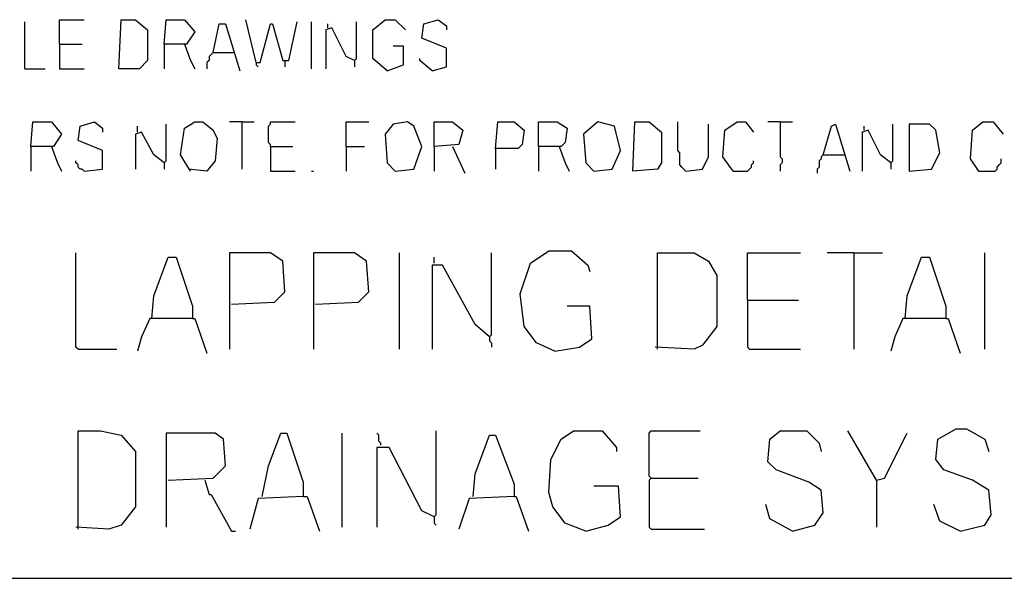
# Model space of a CAD drawing. Extents: x 0.16 to 7.56, y 0.46 to 9.88.
# Drawn here: x 1.6 to 3.05, y 1.53 to 2.35 of the extents above; entities that cross this region are included whole.
import ezdxf

# ---------------------------------------------------------------- set-up
doc = ezdxf.new("R2010")
doc.units = 0
doc.header["$MEASUREMENT"] = 0
doc.layers.add('PFV', color=7, linetype='Continuous')

msp = doc.modelspace()

# ---------------------------------------------------------------- linework, layer by layer
at = {"layer": 'PFV', "color": 0}
for points in [[(1.60303, 2.281818, 0), (1.60303, 2.351515, 0)], [(1.654545, 2.318182, 0), (1.654545, 2.354545, 0), (1.690909, 2.354545, 0)], [(1.742424, 2.281818, 0), (1.745455, 2.354545, 0), (1.766667, 2.354545, 0), (1.784848, 2.339394, 0), (1.784848, 2.293939, 0), (1.772727, 2.281818, 0), (1.742424, 2.281818, 0)], [(1.809091, 2.318182, 0), (1.812121, 2.354545, 0), (1.839394, 2.354545, 0), (1.854545, 2.336364, 0), (1.842424, 2.318182, 0), (1.809091, 2.318182, 0), (1.809091, 2.281818, 0)], [(1.881818, 2.306061, 0), (1.890909, 2.348485, 0), (1.9, 2.348485, 0), (1.921212, 2.278788, 0)], [(1.945455, 2.290909, 0), (1.930303, 2.354545, 0)], [(1.945455, 2.290909, 0), (1.951515, 2.290909, 0), (1.966667, 2.348485, 0), (1.969697, 2.348485, 0), (1.984848, 2.293939, 0), (1.993939, 2.293939, 0), (2.006061, 2.351515, 0)], [(2.027273, 2.281818, 0), (2.027273, 2.351515, 0)], [(2.051515, 2.342424, 0), (2.051515, 2.348485, 0)], [(2.090909, 2.293939, 0), (2.093939, 2.29697, 0), (2.093939, 2.351515, 0)], [(2.139394, 2.278788, 0), (2.118182, 2.29697, 0), (2.118182, 2.339394, 0), (2.136364, 2.354545, 0), (2.151515, 2.354545, 0), (2.166667, 2.339394, 0)], [(2.206061, 2.278788, 0), (2.227273, 2.284848, 0), (2.227273, 2.312121, 0), (2.190909, 2.327273, 0), (2.193939, 2.348485, 0), (2.215152, 2.354545, 0), (2.227273, 2.345455, 0), (2.227273, 2.339394, 0)], [(2.090909, 2.293939, 0), (2.078788, 2.3, 0), (2.057576, 2.342424, 0), (2.048485, 2.339394, 0), (2.048485, 2.281818, 0)], [(1.654545, 2.318182, 0), (1.687879, 2.318182, 0)], [(1.654545, 2.318182, 0), (1.654545, 2.281818, 0), (1.690909, 2.281818, 0)], [(1.839394, 2.318182, 0), (1.848485, 2.293939, 0), (1.854545, 2.281818, 0)], [(1.881818, 2.306061, 0), (1.878788, 2.30303, 0), (1.875758, 2.3, 0), (1.875758, 2.293939, 0), (1.872727, 2.290909, 0), (1.872727, 2.281818, 0)], [(1.881818, 2.306061, 0), (1.912121, 2.306061, 0)], [(2.139394, 2.278788, 0), (2.163636, 2.287879, 0), (2.163636, 2.315152, 0), (2.148485, 2.315152, 0)], [(1.945455, 2.290909, 0), (1.945455, 2.287879, 0), (1.948485, 2.284848, 0)], [(1.987879, 2.293939, 0), (1.987879, 2.284848, 0)], [(2.090909, 2.293939, 0), (2.090909, 2.284848, 0)], [(2.206061, 2.278788, 0), (2.187879, 2.293939, 0), (2.187879, 2.29697, 0)], [(1.60303, 2.281818, 0), (1.633333, 2.281818, 0)], [(1.612121, 2.166667, 0), (1.615152, 2.20303, 0), (1.642424, 2.20303, 0), (1.657576, 2.184848, 0), (1.645455, 2.166667, 0), (1.612121, 2.166667, 0), (1.612121, 2.130303, 0)], [(1.690909, 2.130303, 0), (1.718182, 2.133333, 0), (1.718182, 2.160606, 0), (1.681818, 2.175758, 0), (1.684848, 2.19697, 0), (1.706061, 2.20303, 0), (1.718182, 2.193939, 0), (1.718182, 2.187879, 0)], [(1.848485, 2.130303, 0), (1.833333, 2.154545, 0), (1.839394, 2.193939, 0), (1.854545, 2.20303, 0), (1.866667, 2.20303, 0), (1.881818, 2.190909, 0), (1.887879, 2.178788, 0), (1.884848, 2.145455, 0), (1.872727, 2.130303, 0), (1.845455, 2.133333, 0)], [(1.924242, 2.20303, 0), (1.906061, 2.20303, 0)], [(1.924242, 2.20303, 0), (1.942424, 2.20303, 0)], [(1.924242, 2.20303, 0), (1.924242, 2.133333, 0)], [(1.966667, 2.166667, 0), (1.966667, 2.169697, 0), (1.963636, 2.172727, 0), (1.963636, 2.19697, 0), (1.966667, 2.2, 0), (1.966667, 2.20303, 0), (2.00303, 2.20303, 0)], [(2.078788, 2.166667, 0), (2.078788, 2.20303, 0), (2.112121, 2.20303, 0)], [(2.151515, 2.130303, 0), (2.178788, 2.133333, 0), (2.190909, 2.166667, 0), (2.178788, 2.19697, 0), (2.169697, 2.20303, 0), (2.148485, 2.2, 0), (2.136364, 2.184848, 0), (2.139394, 2.142424, 0), (2.151515, 2.130303, 0)], [(2.209091, 2.166667, 0), (2.209091, 2.20303, 0), (2.236364, 2.20303, 0), (2.251515, 2.190909, 0), (2.245455, 2.169697, 0), (2.209091, 2.166667, 0), (2.209091, 2.130303, 0)], [(2.3, 2.163636, 0), (2.30303, 2.20303, 0), (2.327273, 2.20303, 0), (2.342424, 2.190909, 0), (2.339394, 2.169697, 0), (2.333333, 2.163636, 0), (2.3, 2.163636, 0), (2.3, 2.133333, 0)], [(2.363636, 2.166667, 0), (2.363636, 2.20303, 0), (2.390909, 2.20303, 0), (2.406061, 2.193939, 0), (2.40303, 2.172727, 0), (2.39697, 2.166667, 0), (2.363636, 2.166667, 0), (2.363636, 2.130303, 0)], [(2.445455, 2.130303, 0), (2.472727, 2.133333, 0), (2.484848, 2.160606, 0), (2.475758, 2.19697, 0), (2.451515, 2.20303, 0), (2.430303, 2.184848, 0), (2.433333, 2.142424, 0), (2.445455, 2.130303, 0)], [(2.50303, 2.130303, 0), (2.506061, 2.20303, 0), (2.527273, 2.20303, 0), (2.545455, 2.187879, 0), (2.545455, 2.142424, 0), (2.539394, 2.133333, 0), (2.50303, 2.130303, 0)], [(2.581818, 2.130303, 0), (2.578788, 2.133333, 0), (2.575758, 2.136364, 0), (2.572727, 2.139394, 0), (2.572727, 2.157576, 0), (2.569697, 2.160606, 0), (2.569697, 2.20303, 0)], [(2.651515, 2.130303, 0), (2.636364, 2.151515, 0), (2.639394, 2.190909, 0), (2.657576, 2.20303, 0), (2.669697, 2.20303, 0), (2.681818, 2.187879, 0)], [(2.721212, 2.20303, 0), (2.70303, 2.20303, 0)], [(2.721212, 2.20303, 0), (2.739394, 2.20303, 0)], [(2.721212, 2.20303, 0), (2.721212, 2.151515, 0), (2.724242, 2.148485, 0), (2.724242, 2.142424, 0), (2.721212, 2.139394, 0), (2.721212, 2.130303, 0)], [(3.015152, 2.130303, 0), (3.00303, 2.148485, 0), (3.006061, 2.190909, 0), (3.021212, 2.20303, 0), (3.036364, 2.20303, 0), (3.051515, 2.184848, 0)], [(1.809091, 2.142424, 0), (1.793939, 2.154545, 0), (1.775758, 2.187879, 0), (1.766667, 2.184848, 0), (1.766667, 2.133333, 0)], [(1.769697, 2.187879, 0), (1.769697, 2.19697, 0)], [(1.809091, 2.142424, 0), (1.812121, 2.145455, 0), (1.812121, 2.2, 0)], [(2.581818, 2.130303, 0), (2.606061, 2.133333, 0), (2.615152, 2.151515, 0), (2.615152, 2.2, 0)], [(2.784848, 2.154545, 0), (2.79697, 2.19697, 0), (2.80303, 2.2, 0), (2.824242, 2.130303, 0)], [(2.884848, 2.142424, 0), (2.869697, 2.154545, 0), (2.851515, 2.190909, 0), (2.842424, 2.187879, 0), (2.842424, 2.130303, 0)], [(2.845455, 2.190909, 0), (2.845455, 2.19697, 0)], [(2.884848, 2.142424, 0), (2.887879, 2.145455, 0), (2.887879, 2.2, 0)], [(2.912121, 2.130303, 0), (2.945455, 2.133333, 0), (2.957576, 2.157576, 0), (2.951515, 2.190909, 0), (2.942424, 2.2, 0), (2.912121, 2.2, 0), (2.912121, 2.130303, 0)], [(1.642424, 2.166667, 0), (1.651515, 2.142424, 0), (1.657576, 2.130303, 0)], [(1.966667, 2.166667, 0), (2, 2.166667, 0)], [(1.966667, 2.166667, 0), (1.966667, 2.130303, 0), (2.00303, 2.130303, 0)], [(2.078788, 2.166667, 0), (2.106061, 2.166667, 0)], [(2.078788, 2.166667, 0), (2.078788, 2.130303, 0)], [(2.236364, 2.166667, 0), (2.254545, 2.127273, 0)], [(2.393939, 2.166667, 0), (2.40303, 2.142424, 0), (2.409091, 2.130303, 0)], [(1.690909, 2.130303, 0), (1.687879, 2.133333, 0), (1.684848, 2.133333, 0), (1.681818, 2.136364, 0), (1.681818, 2.139394, 0), (1.678788, 2.142424, 0), (1.678788, 2.145455, 0)], [(2.651515, 2.130303, 0), (2.672727, 2.130303, 0), (2.675758, 2.133333, 0), (2.678788, 2.136364, 0), (2.678788, 2.139394, 0), (2.681818, 2.142424, 0), (2.681818, 2.145455, 0)], [(2.784848, 2.154545, 0), (2.781818, 2.151515, 0), (2.781818, 2.148485, 0), (2.778788, 2.145455, 0), (2.778788, 2.136364, 0), (2.775758, 2.133333, 0), (2.775758, 2.127273, 0)], [(2.784848, 2.154545, 0), (2.815152, 2.154545, 0)], [(2.815152, 2.154545, 0), (2.818182, 2.154545, 0)], [(3.015152, 2.130303, 0), (3.039394, 2.130303, 0), (3.042424, 2.133333, 0), (3.042424, 2.136364, 0), (3.045455, 2.139394, 0), (3.048485, 2.142424, 0), (3.048485, 2.148485, 0)], [(1.809091, 2.142424, 0), (1.809091, 2.133333, 0)], [(2.027273, 2.130303, 0), (2.030303, 2.130303, 0)], [(2.884848, 2.142424, 0), (2.884848, 2.133333, 0)], [(3.015152, 2.130303, 0), (3.012121, 2.133333, 0)], [(2.387879, 1.863636, 0), (2.360606, 1.875758, 0), (2.342424, 1.9, 0), (2.336364, 1.948485, 0), (2.351515, 1.993939, 0), (2.378788, 2.012121, 0), (2.412121, 2.012121, 0), (2.436364, 1.990909, 0), (2.439394, 1.981818, 0)], [(1.681818, 1.866667, 0), (1.678788, 1.869697, 0), (1.678788, 2.009091, 0)], [(1.790909, 1.912121, 0), (1.793939, 1.945455, 0), (1.815152, 2.00303, 0), (1.827273, 2.00303, 0), (1.851515, 1.930303, 0), (1.851515, 1.912121, 0), (1.787879, 1.912121, 0), (1.775758, 1.884848, 0), (1.769697, 1.863636, 0)], [(1.909091, 1.933333, 0), (1.972727, 1.936364, 0), (1.987879, 1.951515, 0), (1.984848, 1.99697, 0), (1.966667, 2.009091, 0), (1.906061, 2.009091, 0), (1.906061, 1.866667, 0)], [(2.033333, 1.933333, 0), (2.09697, 1.936364, 0), (2.112121, 1.951515, 0), (2.109091, 1.99697, 0), (2.090909, 2.009091, 0), (2.030303, 2.009091, 0), (2.030303, 1.866667, 0)], [(2.157576, 1.866667, 0), (2.157576, 2.009091, 0)], [(2.209091, 1.993939, 0), (2.209091, 2.00303, 0)], [(2.290909, 1.884848, 0), (2.293939, 1.887879, 0), (2.293939, 2.009091, 0)], [(2.539394, 1.866667, 0), (2.539394, 2.009091, 0), (2.593939, 2.009091, 0), (2.615152, 1.99697, 0), (2.627273, 1.975758, 0), (2.627273, 1.9, 0), (2.606061, 1.872727, 0), (2.593939, 1.866667, 0), (2.536364, 1.869697, 0)], [(2.672727, 1.939394, 0), (2.672727, 2.009091, 0), (2.751515, 2.009091, 0)], [(2.830303, 2.009091, 0), (2.790909, 2.009091, 0)], [(2.830303, 2.009091, 0), (2.872727, 2.009091, 0)], [(2.830303, 2.009091, 0), (2.830303, 1.866667, 0)], [(2.906061, 1.912121, 0), (2.909091, 1.945455, 0), (2.930303, 2.00303, 0), (2.942424, 2.00303, 0), (2.966667, 1.930303, 0), (2.966667, 1.912121, 0), (2.90303, 1.912121, 0), (2.890909, 1.884848, 0), (2.884848, 1.863636, 0)], [(3.024242, 1.866667, 0), (3.024242, 2.009091, 0)], [(2.290909, 1.884848, 0), (2.269697, 1.90303, 0), (2.221212, 1.990909, 0), (2.206061, 1.990909, 0), (2.206061, 1.866667, 0)], [(2.672727, 1.939394, 0), (2.748485, 1.939394, 0)], [(2.672727, 1.939394, 0), (2.672727, 1.869697, 0), (2.675758, 1.866667, 0), (2.751515, 1.866667, 0)], [(2.387879, 1.863636, 0), (2.424242, 1.869697, 0), (2.442424, 1.881818, 0), (2.439394, 1.930303, 0), (2.406061, 1.930303, 0)], [(1.851515, 1.912121, 0), (1.854545, 1.912121, 0), (1.872727, 1.860606, 0)], [(2.966667, 1.912121, 0), (2.969697, 1.912121, 0), (2.987879, 1.860606, 0)], [(2.290909, 1.884848, 0), (2.290909, 1.878788, 0), (2.293939, 1.875758, 0), (2.293939, 1.869697, 0)], [(1.681818, 1.866667, 0), (1.739394, 1.866667, 0)], [(1.681818, 1.6, 0), (1.681818, 1.745455, 0), (1.715152, 1.745455, 0), (1.745455, 1.739394, 0), (1.766667, 1.715152, 0), (1.766667, 1.633333, 0), (1.745455, 1.606061, 0), (1.727273, 1.6, 0), (1.678788, 1.60303, 0)], [(1.815152, 1.672727, 0), (1.881818, 1.675758, 0), (1.9, 1.693939, 0), (1.89697, 1.733333, 0), (1.884848, 1.742424, 0), (1.812121, 1.742424, 0), (1.812121, 1.60303, 0)], [(1.954545, 1.648485, 0), (1.963636, 1.693939, 0), (1.981818, 1.742424, 0), (1.990909, 1.742424, 0), (2.015152, 1.669697, 0), (2.015152, 1.648485, 0), (1.948485, 1.645455, 0), (1.936364, 1.6, 0)], [(2.072727, 1.60303, 0), (2.072727, 1.742424, 0)], [(2.130303, 1.724242, 0), (2.130303, 1.727273, 0), (2.127273, 1.730303, 0), (2.127273, 1.739394, 0), (2.124242, 1.742424, 0)], [(2.209091, 1.618182, 0), (2.212121, 1.621212, 0), (2.212121, 1.745455, 0)], [(2.266667, 1.648485, 0), (2.269697, 1.681818, 0), (2.290909, 1.739394, 0), (2.3, 1.739394, 0), (2.327273, 1.666667, 0), (2.327273, 1.648485, 0), (2.260606, 1.645455, 0), (2.245455, 1.6, 0)], [(2.433333, 1.59697, 0), (2.40303, 1.609091, 0), (2.384848, 1.633333, 0), (2.378788, 1.654545, 0), (2.381818, 1.70303, 0), (2.39697, 1.733333, 0), (2.415152, 1.745455, 0), (2.457576, 1.745455, 0), (2.478788, 1.721212, 0), (2.478788, 1.715152, 0)], [(2.530303, 1.675758, 0), (2.527273, 1.678788, 0), (2.527273, 1.742424, 0), (2.530303, 1.745455, 0), (2.60303, 1.745455, 0)], [(2.739394, 1.59697, 0), (2.772727, 1.606061, 0), (2.784848, 1.624242, 0), (2.781818, 1.657576, 0), (2.763636, 1.669697, 0), (2.715152, 1.687879, 0), (2.70303, 1.7, 0), (2.706061, 1.733333, 0), (2.721212, 1.745455, 0), (2.760606, 1.745455, 0), (2.778788, 1.727273, 0), (2.781818, 1.715152, 0)], [(2.863636, 1.672727, 0), (2.821212, 1.745455, 0)], [(2.863636, 1.672727, 0), (2.875758, 1.675758, 0), (2.909091, 1.742424, 0)], [(2.987879, 1.59697, 0), (3.024242, 1.606061, 0), (3.033333, 1.621212, 0), (3.030303, 1.657576, 0), (3.006061, 1.672727, 0), (2.963636, 1.687879, 0), (2.951515, 1.70303, 0), (2.954545, 1.733333, 0), (2.981818, 1.748485, 0), (2.99697, 1.748485, 0), (3.024242, 1.733333, 0), (3.030303, 1.715152, 0)], [(2.209091, 1.618182, 0), (2.190909, 1.627273, 0), (2.142424, 1.721212, 0), (2.124242, 1.721212, 0), (2.124242, 1.60303, 0)], [(1.869697, 1.672727, 0), (1.875758, 1.651515, 0), (1.878788, 1.651515, 0), (1.909091, 1.59697, 0), (1.915152, 1.59697, 0)], [(2.433333, 1.59697, 0), (2.466667, 1.606061, 0), (2.484848, 1.618182, 0), (2.481818, 1.663636, 0), (2.445455, 1.663636, 0)], [(2.530303, 1.675758, 0), (2.527273, 1.672727, 0), (2.527273, 1.60303, 0), (2.530303, 1.6, 0), (2.609091, 1.6, 0)], [(2.530303, 1.675758, 0), (2.6, 1.675758, 0)], [(2.863636, 1.672727, 0), (2.863636, 1.60303, 0)], [(2.015152, 1.648485, 0), (2.021212, 1.648485, 0), (2.039394, 1.59697, 0)], [(2.327273, 1.648485, 0), (2.330303, 1.648485, 0), (2.348485, 1.59697, 0)], [(2.739394, 1.59697, 0), (2.706061, 1.615152, 0), (2.7, 1.636364, 0)], [(2.987879, 1.59697, 0), (2.957576, 1.612121, 0), (2.948485, 1.636364, 0)], [(2.209091, 1.618182, 0), (2.209091, 1.609091, 0), (2.212121, 1.606061, 0)], [(0.969697, 1.527273, 0), (6.063636, 1.527273, 0)]]:
    msp.add_polyline3d(points, dxfattribs=at)

doc.saveas('drawing.dxf')
